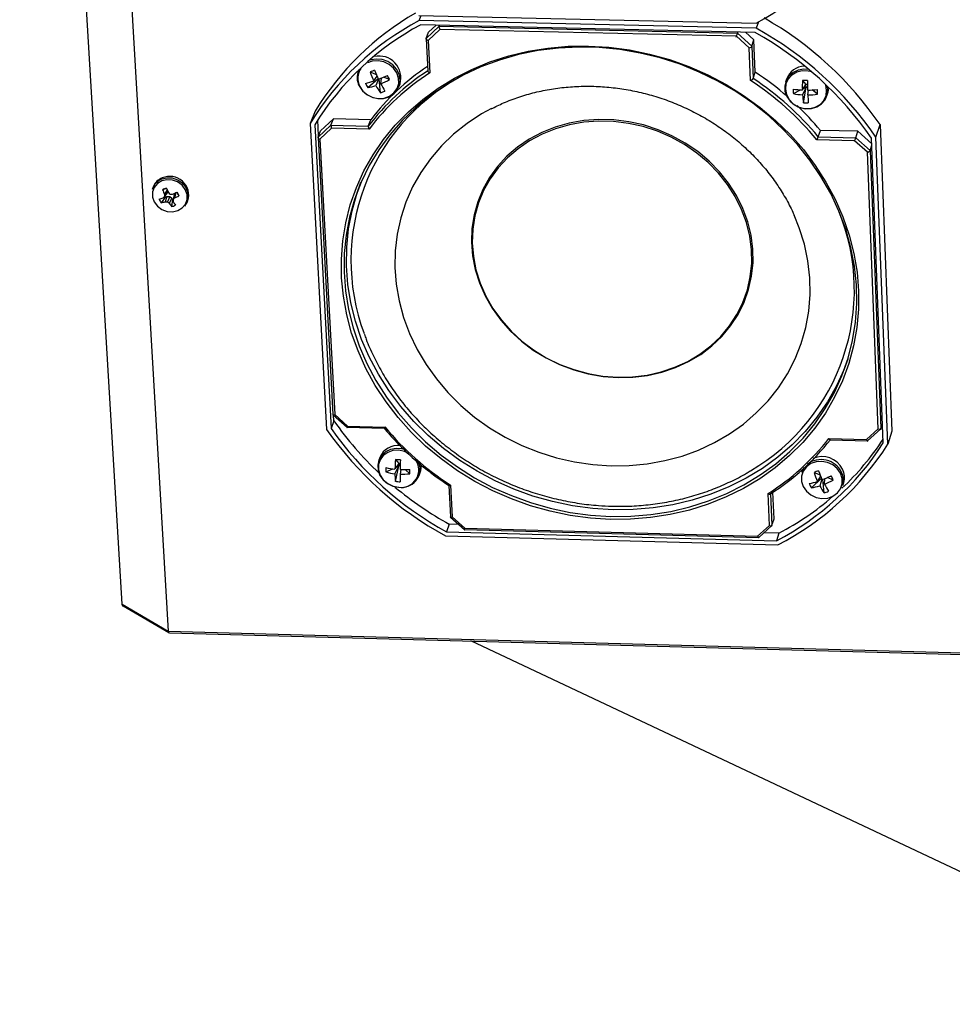
# Paper-space layout 'INSTALLATION GUIDE' of a CAD drawing. Units: inches. Extents: x 4 to 166, y 2 to 108.
# Drawn here: x 21 to 30, y 24 to 33 of the extents above; entities that cross this region are included whole.
import ezdxf

# ---------------------------------------------------------------- set-up
doc = ezdxf.new("R2010")
doc.units = ezdxf.units.IN
doc.header["$MEASUREMENT"] = 0

psp = doc.layouts.new('INSTALLATION GUIDE')

# ---------------------------------------------------------------- linework, layer by layer
at = {"color": 7, "linetype": 'Continuous', "lineweight": 25, "ltscale": 10}
for p, q in [((22.112, 27.5111), (21.139, 43.7467)), ((21.5934, 43.5422), (22.5497, 27.2543)), ((24.929, 33.1015), (28.1285, 33.0276)), ((24.9315, 33.0525), (24.9507, 33.101)), ((28.1306, 32.9785), (24.9315, 33.0525)), ((28.1203, 32.9388), (24.9454, 33.0124)), ((25.0928, 33.0089), (25.0201, 32.9403)), ((25.1201, 32.9975), (25.1244, 33.0082)), ((28.1521, 33.0404), (28.1306, 32.9785)), ((24.9968, 32.8809), (25.1201, 32.9975)), ((24.9968, 32.8809), (25.0201, 32.9403)), ((25.1266, 32.9683), (25.0152, 32.8632)), ((25.1201, 32.9975), (27.9533, 32.9318)), ((27.9421, 32.903), (25.1266, 32.9683)), ((27.9533, 32.9318), (27.9571, 32.9426)), ((27.9533, 32.9318), (28.0884, 32.809)), ((28.1091, 32.8686), (28.0296, 32.9409)), ((24.9965, 32.8792), (25.0121, 32.5723)), ((25.0152, 32.8632), (25.0309, 32.5544)), ((28.064, 32.7922), (27.9421, 32.903)), ((28.0884, 32.809), (28.1091, 32.8686)), ((28.122, 32.5614), (28.1091, 32.8686)), ((28.077, 32.4828), (28.064, 32.7922)), ((28.0884, 32.809), (28.1014, 32.5016)), ((24.357, 32.5827), (24.3539, 32.5748)), ((24.4658, 32.564), (24.5242, 32.5405)), ((28.1014, 32.5016), (28.122, 32.5614)), ((24.4423, 32.4152), (24.5409, 32.5029)), ((24.4994, 32.4784), (24.5321, 32.5223)), ((24.5446, 32.4951), (24.5208, 32.4353)), ((24.5637, 32.367), (24.5526, 32.4981)), ((24.566, 32.4519), (24.5725, 32.5061)), ((24.6495, 32.491), (24.591, 32.514)), ((24.7383, 32.4228), (24.7491, 32.4499)), ((28.4186, 32.4963), (28.4094, 32.4691)), ((28.5693, 32.4839), (28.6023, 32.4435)), ((28.4829, 32.3585), (28.5519, 32.3939)), ((28.5683, 32.393), (28.6023, 32.4435)), ((28.6032, 32.4203), (28.5702, 32.3467)), ((28.5779, 32.4073), (28.6032, 32.4203)), ((28.578, 32.2721), (28.6032, 32.4203)), ((28.6171, 32.4432), (28.6023, 32.4435)), ((28.6032, 32.4203), (28.6023, 32.4435)), ((28.6032, 32.4203), (28.6177, 32.42)), ((28.6205, 32.3456), (28.6255, 32.3918)), ((28.7132, 32.3531), (28.6626, 32.3929)), ((28.8023, 32.3372), (28.8113, 32.3644)), ((28.8108, 32.3977), (28.8081, 32.4219)), ((23.9433, 32.1912), (23.8955, 32.0734)), ((23.8955, 32.0734), (24.0526, 29.1686)), ((23.9764, 31.9564), (23.9682, 32.1084)), ((24.1177, 32.1189), (23.9953, 32.0033)), ((24.0936, 32.0589), (24.1177, 32.1189)), ((24.4719, 32.1104), (24.1177, 32.1189)), ((24.448, 32.0504), (24.4719, 32.1104)), ((23.9391, 32.0614), (24.0947, 29.1782)), ((23.9711, 31.9432), (24.0936, 32.0589)), ((23.9711, 31.9432), (23.9953, 32.0033)), ((24.0999, 32.0298), (23.9893, 31.9254)), ((24.0936, 32.0589), (24.448, 32.0504)), ((24.4564, 32.0213), (24.0999, 32.0298)), ((28.719, 31.9483), (28.7391, 32.0086)), ((29.0957, 32.0001), (28.7391, 32.0086)), ((29.076, 31.9398), (29.0957, 32.0001)), ((29.2264, 31.8813), (29.0957, 32.0001)), ((29.2672, 31.945), (29.3057, 32.0635)), ((29.3057, 32.0635), (29.4184, 29.1521)), ((23.9708, 31.9413), (24.1126, 29.3102)), ((23.9893, 31.9254), (24.1301, 29.31)), ((29.0648, 31.911), (28.7058, 31.9196)), ((28.719, 31.9483), (29.076, 31.9398)), ((29.1863, 31.8006), (29.0648, 31.911)), ((29.076, 31.9398), (29.2106, 31.8174)), ((29.337, 29.0413), (29.2243, 31.935)), ((29.3804, 29.0294), (29.2672, 31.945)), ((29.2888, 29.1758), (29.1863, 31.8006)), ((29.2106, 31.8174), (29.2269, 31.8678)), ((29.2106, 31.8174), (29.3136, 29.1766)), ((22.4083, 31.4773), (22.403, 31.465)), ((22.5332, 31.4585), (22.4958, 31.4445)), ((22.5377, 31.4452), (22.5124, 31.403)), ((22.5414, 31.4217), (22.5136, 31.3812)), ((22.5397, 31.4407), (22.5414, 31.4217)), ((22.6038, 31.3988), (22.622, 31.4171)), ((22.622, 31.4171), (22.6095, 31.3672)), ((22.622, 31.4171), (22.6318, 31.421)), ((22.6334, 31.4216), (22.649, 31.3881)), ((22.5232, 31.3778), (22.4827, 31.3219)), ((22.5347, 31.3823), (22.519, 31.3312)), ((22.5232, 31.3778), (22.5347, 31.3823)), ((22.5347, 31.3823), (22.5626, 31.3824)), ((22.5626, 31.3824), (22.5411, 31.3301)), ((22.584, 31.3642), (22.5589, 31.3166)), ((22.5626, 31.3824), (22.584, 31.3642)), ((22.5899, 31.3532), (22.5813, 31.2857)), ((22.584, 31.3642), (22.5899, 31.3532)), ((22.6038, 31.3988), (22.5946, 31.3514)), ((22.7307, 31.3283), (22.7359, 31.3407)), ((24.1134, 29.3085), (24.2463, 29.1894)), ((24.1222, 29.2496), (24.1193, 29.3032)), ((24.1301, 29.31), (24.2512, 29.2015)), ((24.1222, 29.2496), (24.0947, 29.1782)), ((24.2463, 29.1894), (24.5982, 29.1802)), ((24.2512, 29.2015), (24.6049, 29.1922)), ((29.1767, 29.0729), (29.2888, 29.1758)), ((29.1884, 29.061), (29.3123, 29.1747)), ((29.3136, 29.1766), (29.3297, 29.2285)), ((28.8205, 29.0822), (29.1767, 29.0729)), ((29.4184, 29.1521), (29.3804, 29.0294)), ((28.8326, 29.0697), (29.187, 29.0605)), ((24.5578, 28.9037), (24.5472, 28.8754)), ((24.7008, 28.7484), (24.7375, 28.8235)), ((24.7376, 28.8461), (24.7011, 28.7934)), ((24.7051, 28.6762), (24.7375, 28.8235)), ((24.7063, 28.8823), (24.7376, 28.8461)), ((24.7142, 28.8123), (24.7375, 28.8235)), ((24.7376, 28.8461), (24.7375, 28.8235)), ((24.7511, 28.8225), (24.7375, 28.8235)), ((24.7376, 28.8461), (24.7517, 28.8451)), ((24.6154, 28.7649), (24.6799, 28.7959)), ((24.7573, 28.7894), (24.7503, 28.7447)), ((24.8421, 28.748), (24.798, 28.7888)), ((24.9305, 28.7329), (24.9411, 28.7613)), ((28.57, 28.7884), (28.5609, 28.76)), ((28.654, 28.6147), (28.7513, 28.7055)), ((28.6792, 28.7608), (28.7364, 28.7394)), ((28.7122, 28.676), (28.7429, 28.7245)), ((28.8613, 28.6885), (28.8057, 28.7117)), ((25.2121, 28.6381), (25.2273, 28.3385)), ((25.2297, 28.6395), (25.245, 28.3381)), ((28.7547, 28.6982), (28.733, 28.6337)), ((28.7743, 28.567), (28.7617, 28.6937)), ((28.7783, 28.6498), (28.7813, 28.7015)), ((28.9519, 28.6364), (28.9608, 28.6649)), ((28.2551, 28.2577), (28.2424, 28.5597)), ((28.2673, 28.5586), (28.2799, 28.2586)), ((28.3001, 28.3214), (28.2896, 28.573)), ((25.2282, 28.3368), (25.3605, 28.2181)), ((25.245, 28.3381), (25.3657, 28.23)), ((25.2173, 28.2682), (25.1909, 28.1959)), ((25.3073, 28.2658), (25.2173, 28.2682)), ((28.1437, 28.1555), (28.2551, 28.2577)), ((28.1555, 28.1437), (28.2786, 28.2566)), ((28.2799, 28.2586), (28.3001, 28.3214)), ((25.1811, 28.1575), (28.3363, 28.0727)), ((25.1909, 28.1959), (28.3229, 28.1119)), ((25.3605, 28.2181), (28.1541, 28.1432)), ((25.3657, 28.23), (28.1437, 28.1555)), ((28.3462, 28.1844), (28.2041, 28.1882)), ((28.3462, 28.1844), (28.3229, 28.1119)), ((22.112, 27.5111), (22.5497, 27.2543)), ((22.1226, 27.4945), (22.5561, 27.2401)), ((22.5497, 27.2543), (36.6307, 26.8655)), ((22.5598, 27.239), (36.6262, 26.8505)), ((32.7344, 23.7099), (25.4217, 27.16))]:
    psp.add_line(p, q, dxfattribs=at)
at = {"color": 8, "linetype": 'Continuous', "lineweight": 25, "ltscale": 10}
psp.add_line((28.7992, 32.3905), (28.7899, 32.4395), dxfattribs=at)
at = {"color": 7, "linetype": 'Continuous', "lineweight": 25, "ltscale": 10, "flags": 128}
for points in [[(26.7476, 28.3149), (26.556, 28.3268), (26.3649, 28.3524), (26.1756, 28.3914), (25.9892, 28.4436), (25.8068, 28.5087), (25.6295, 28.5863), (25.4584, 28.6759), (25.2944, 28.777), (25.1387, 28.889), (24.9922, 29.0113), (24.8557, 29.143), (24.7301, 29.2834), (24.6162, 29.4317), (24.5146, 29.5869), (24.426, 29.7481), (24.351, 29.9144), (24.2899, 30.0847), (24.2433, 30.258), (24.2115, 30.4333), (24.1945, 30.6095), (24.1927, 30.7854), (24.2059, 30.9601), (24.2341, 31.1324), (24.2773, 31.3013), (24.3351, 31.4657), (24.4072, 31.6246), (24.4932, 31.7771), (24.5926, 31.9221), (24.7047, 32.0587), (24.829, 32.1862), (24.9646, 32.3036), (25.1107, 32.4103), (25.2664, 32.5055), (25.4308, 32.5887), (25.6028, 32.6592), (25.7814, 32.7168), (25.9654, 32.7609), (26.1538, 32.7913), (26.3452, 32.8078), (26.5386, 32.8103), (26.7327, 32.7988), (26.9263, 32.7733), (27.1182, 32.734), (27.3071, 32.6811), (27.4919, 32.615), (27.6714, 32.536), (27.8445, 32.4448), (28.0102, 32.3418), (28.1672, 32.2277), (28.3148, 32.1032), (28.4519, 31.9692), (28.5778, 31.8264), (28.6915, 31.6758), (28.7925, 31.5183), (28.8802, 31.355), (28.9539, 31.1868), (29.0132, 31.0147), (29.0579, 30.84), (29.0876, 30.6636), (29.1022, 30.4867), (29.1015, 30.3103), (29.0858, 30.1356), (29.0549, 29.9636), (29.0093, 29.7954), (28.9491, 29.632), (28.8748, 29.4744), (28.7868, 29.3236), (28.6857, 29.1805), (28.5722, 29.0459), (28.4469, 28.9207), (28.3107, 28.8056), (28.1644, 28.7013), (28.0088, 28.6084), (27.845, 28.5275), (27.6739, 28.459), (27.4967, 28.4034), (27.3143, 28.361), (27.1279, 28.332), (26.9386, 28.3166), (26.7476, 28.3149)], [(26.7499, 28.3438), (26.9416, 28.3456), (27.1316, 28.3614), (27.3186, 28.3909), (27.5014, 28.4341), (27.679, 28.4907), (27.8502, 28.5603), (28.014, 28.6425), (28.1693, 28.7368), (28.3151, 28.8427), (28.4506, 28.9595), (28.5748, 29.0865), (28.6869, 29.2229), (28.7863, 29.3678), (28.8723, 29.5204), (28.9443, 29.6797), (29.0019, 29.8448), (29.0446, 30.0145), (29.0722, 30.1878), (29.0845, 30.3636), (29.0813, 30.5409), (29.0628, 30.7184), (29.0288, 30.8951), (28.9798, 31.0698), (28.9159, 31.2415), (28.8375, 31.4089), (28.7451, 31.571), (28.6394, 31.7269), (28.5209, 31.8754), (28.3904, 32.0156), (28.2488, 32.1466), (28.0969, 32.2676), (27.9357, 32.3778), (27.7663, 32.4764), (27.5897, 32.5628), (27.4071, 32.6364), (27.2196, 32.6969), (27.0285, 32.7437), (26.835, 32.7766), (26.6403, 32.7954), (26.4457, 32.7999), (26.2524, 32.7902), (26.0618, 32.7663), (25.8749, 32.7283), (25.6931, 32.6766), (25.5174, 32.6114), (25.3491, 32.5332), (25.1891, 32.4426), (25.0385, 32.34), (24.8982, 32.2263), (24.7692, 32.102), (24.6521, 31.9681), (24.5478, 31.8254), (24.457, 31.6748), (24.38, 31.5173), (24.3175, 31.3539), (24.2698, 31.1856), (24.2371, 31.0135), (24.2197, 30.8388), (24.2177, 30.6624), (24.2309, 30.4855), (24.2594, 30.3093), (24.3029, 30.1348), (24.3612, 29.9631), (24.4337, 29.7954), (24.5202, 29.6325), (24.62, 29.4756), (24.7324, 29.3257), (24.8568, 29.1835), (24.9924, 29.0501), (25.1383, 28.9262), (25.2936, 28.8127), (25.4574, 28.7101), (25.6286, 28.6191), (25.8062, 28.5404), (25.989, 28.4743), (26.176, 28.4214), (26.3659, 28.3818), (26.5576, 28.3559), (26.7499, 28.3438)], [(24.3614, 32.4307), (24.3918, 32.3858), (24.4336, 32.3494), (24.4837, 32.3239), (24.5384, 32.3114), (24.5937, 32.3127), (24.6454, 32.3278), (24.6898, 32.3555), (24.7235, 32.3938), (24.7441, 32.4399), (24.7499, 32.4903), (24.7407, 32.5413), (24.7169, 32.5892), (24.6805, 32.6303), (24.6341, 32.6616), (24.5811, 32.6808), (24.5256, 32.6864), (24.4715, 32.6781), (24.4662, 32.6765)], [(28.6318, 32.5879), (28.584, 32.5912), (28.5297, 32.582), (28.481, 32.5595), (28.4416, 32.5254), (28.4144, 32.4821), (28.4014, 32.433), (28.4035, 32.3817), (28.4206, 32.3319), (28.4514, 32.2873), (28.4937, 32.2513), (28.5442, 32.2266), (28.5993, 32.2148), (28.6548, 32.217), (28.7068, 32.2329), (28.7512, 32.2615), (28.7848, 32.3005), (28.8052, 32.347), (28.8108, 32.3977), (28.8108, 32.3977)], [(28.8113, 32.3644), (28.8143, 32.3743), (28.8197, 32.4081)], [(25.6178, 32.2168), (25.5233, 32.1646), (25.3857, 32.0746), (25.2583, 31.9733), (25.1421, 31.8614), (25.038, 31.7399), (24.9467, 31.6096), (24.869, 31.4718), (24.8055, 31.3274), (24.7567, 31.1775), (24.7228, 31.0235), (24.7042, 30.8664), (24.7009, 30.7076), (24.713, 30.5481), (24.7404, 30.3894), (24.7828, 30.2326), (24.8399, 30.079), (24.9112, 29.9296), (24.9962, 29.7858), (25.0942, 29.6485), (25.2043, 29.5189), (25.3258, 29.3979), (25.4577, 29.2865), (25.599, 29.1855), (25.7486, 29.0957), (25.9053, 29.0177), (26.068, 28.9523), (26.2352, 28.8998), (26.4059, 28.8607), (26.5787, 28.8352), (26.7521, 28.8237)], [(26.8193, 29.6623), (26.9605, 29.6655), (27.0995, 29.6825), (27.2348, 29.7131), (27.3648, 29.7569), (27.4881, 29.8135), (27.6033, 29.8821), (27.709, 29.9622), (27.8041, 30.0527), (27.8875, 30.1526), (27.9582, 30.2609), (28.0154, 30.3764), (28.0585, 30.4976), (28.0869, 30.6233), (28.1003, 30.7521), (28.0986, 30.8824), (28.0817, 31.0129), (28.0499, 31.1419), (28.0034, 31.2681), (27.9428, 31.39), (27.8687, 31.5062), (27.7821, 31.6154), (27.6838, 31.7163), (27.575, 31.8078), (27.457, 31.8888), (27.331, 31.9584), (27.1986, 32.0157), (27.0612, 32.0602), (26.9204, 32.0913), (26.7778, 32.1086), (26.6351, 32.112), (26.4939, 32.1014), (26.3558, 32.077), (26.2223, 32.039), (26.0951, 31.9879), (25.9755, 31.9243), (25.865, 31.8489), (25.7647, 31.7626), (25.6758, 31.6664), (25.5993, 31.5613), (25.536, 31.4486), (25.4867, 31.3296), (25.4519, 31.2057), (25.432, 31.0781), (25.4271, 30.9485), (25.4374, 30.8182), (25.4627, 30.6888), (25.5026, 30.5616), (25.5568, 30.4381), (25.6246, 30.3198), (25.7052, 30.2078), (25.7977, 30.1036), (25.901, 30.0082), (26.0141, 29.9227), (26.1356, 29.848), (26.2641, 29.7851), (26.3983, 29.7346), (26.5366, 29.697), (26.6774, 29.6728), (26.8193, 29.6623)], [(26.8165, 29.6652), (26.9567, 29.6684), (27.0946, 29.6853), (27.2289, 29.7156), (27.3579, 29.7591), (27.4802, 29.8152), (27.5945, 29.8834), (27.6994, 29.9628), (27.7938, 30.0526), (27.8765, 30.1518), (27.9466, 30.2592), (28.0034, 30.3738), (28.0462, 30.4941), (28.0744, 30.6188), (28.0877, 30.7466), (28.086, 30.8759), (28.0692, 31.0054), (28.0376, 31.1334), (27.9915, 31.2586), (27.9313, 31.3796), (27.8578, 31.4949), (27.7719, 31.6032), (27.6743, 31.7034), (27.5664, 31.7941), (27.4493, 31.8745), (27.3243, 31.9435), (27.1929, 32.0004), (27.0565, 32.0446), (26.9168, 32.0754), (26.7754, 32.0926), (26.6338, 32.096), (26.4936, 32.0855), (26.3566, 32.0613), (26.2242, 32.0236), (26.0979, 31.9729), (25.9793, 31.9098), (25.8696, 31.835), (25.7701, 31.7493), (25.6819, 31.6538), (25.6059, 31.5496), (25.5432, 31.4378), (25.4943, 31.3197), (25.4597, 31.1967), (25.4399, 31.0702), (25.4351, 30.9415), (25.4453, 30.8122), (25.4704, 30.6838), (25.51, 30.5576), (25.5638, 30.4351), (25.631, 30.3176), (25.711, 30.2065), (25.8028, 30.1031), (25.9053, 30.0084), (26.0175, 29.9236), (26.1381, 29.8495), (26.2657, 29.7871), (26.3988, 29.7369), (26.536, 29.6996), (26.6758, 29.6756), (26.8165, 29.6652)], [(22.4876, 31.5296), (22.4457, 31.5045), (22.4153, 31.4681), (22.3995, 31.4239), (22.3997, 31.3763), (22.4159, 31.3299), (22.4466, 31.2892), (22.4887, 31.2583), (22.5381, 31.2401), (22.59, 31.2364), (22.6394, 31.2477), (22.6813, 31.2727), (22.7116, 31.3091), (22.7275, 31.3533), (22.7274, 31.4009), (22.7112, 31.4474), (22.6805, 31.4881), (22.6384, 31.519), (22.5889, 31.5372), (22.5369, 31.5409), (22.4876, 31.5296)], [(22.705, 31.2879), (22.7063, 31.2893), (22.7312, 31.3295), (22.7415, 31.3756), (22.7363, 31.4236), (22.716, 31.4691), (22.6824, 31.5082), (22.6385, 31.5374), (22.5883, 31.554), (22.5362, 31.5566), (22.4867, 31.5449)], [(26.7715, 28.4066), (26.5793, 28.4186), (26.3878, 28.4445), (26.198, 28.484), (26.0112, 28.5369), (25.8286, 28.603), (25.6512, 28.6816), (25.4801, 28.7725), (25.3165, 28.875), (25.1613, 28.9885), (25.0155, 29.1123), (24.8801, 29.2456), (24.7558, 29.3876), (24.6434, 29.5375), (24.5438, 29.6942), (24.4574, 29.857), (24.3849, 30.0246), (24.3267, 30.1962), (24.2833, 30.3705), (24.2548, 30.5466), (24.2416, 30.7233), (24.2437, 30.8996), (24.2611, 31.0742), (24.2937, 31.2462), (24.3414, 31.4144), (24.3785, 31.5164)], [(22.5899, 31.3532), (22.5929, 31.3539), (22.5952, 31.3545)], [(26.7521, 28.8237), (26.925, 28.8261), (27.0959, 28.8425), (27.2636, 28.8727), (27.4267, 28.9166), (27.584, 28.9737), (27.7343, 29.0438), (27.8764, 29.1261), (28.0091, 29.2201), (28.1315, 29.3252), (28.2426, 29.4404), (28.3414, 29.565), (28.4273, 29.6978), (28.4995, 29.838), (28.5575, 29.9845), (28.6007, 30.136), (28.6289, 30.2915), (28.6417, 30.4497), (28.639, 30.6094), (28.6209, 30.7692), (28.5875, 30.9281), (28.5389, 31.0846), (28.491, 31.204)], [(28.9996, 29.8378), (28.964, 29.7416), (28.8921, 29.5824), (28.8062, 29.4299), (28.7069, 29.2851), (28.5948, 29.1488), (28.4707, 29.0219), (28.3354, 28.9052), (28.1897, 28.7994), (28.0345, 28.7051), (27.8709, 28.6229), (27.6998, 28.5533), (27.5223, 28.4968), (27.3396, 28.4537), (27.1528, 28.4241), (26.963, 28.4084), (26.7715, 28.4066)], [(24.7899, 28.9779), (24.7673, 28.9836), (24.7122, 28.9877), (24.6592, 28.9782), (24.612, 28.9557), (24.5742, 28.9219), (24.5487, 28.8794), (24.5372, 28.8312), (24.5407, 28.7811), (24.5589, 28.7326), (24.5904, 28.6894), (24.6328, 28.6547), (24.6832, 28.631), (24.7376, 28.6202), (24.7376, 28.6202)], [(28.5858, 28.8082), (28.5806, 28.8008), (28.5609, 28.76)], [(28.9303, 28.7528), (28.9004, 28.7967), (28.8585, 28.832), (28.8082, 28.8558), (28.7535, 28.8661), (28.6988, 28.8622), (28.6485, 28.8443), (28.6068, 28.8138), (28.577, 28.7734), (28.5616, 28.7262), (28.5617, 28.676), (28.5774, 28.627), (28.6073, 28.5831), (28.6492, 28.5479), (28.6994, 28.5241), (28.7541, 28.5138), (28.8088, 28.5177), (28.859, 28.5356), (28.9007, 28.5659), (28.9305, 28.6064), (28.946, 28.6536), (28.9459, 28.7037), (28.9303, 28.7528)]]:
    psp.add_lwpolyline(points, dxfattribs=at)
at = {"color": 8, "linetype": 'Continuous', "lineweight": 25, "ltscale": 10, "flags": 128}
for points in [[(24.3666, 32.4262), (24.3972, 32.3816), (24.4396, 32.3458), (24.4904, 32.3218), (24.5454, 32.3114), (24.6003, 32.3156), (24.6504, 32.334), (24.6919, 32.3651), (24.7214, 32.4063), (24.7364, 32.4545), (24.7357, 32.5055), (24.7194, 32.5555), (24.6888, 32.6001), (24.6463, 32.636), (24.5955, 32.66), (24.5404, 32.6704), (24.4856, 32.6662), (24.4409, 32.6506)], [(28.6591, 32.5644), (28.6238, 32.5729), (28.5679, 32.5743), (28.515, 32.561), (28.4692, 32.5344), (28.4342, 32.4964), (28.4129, 32.4503), (28.4071, 32.3997), (28.4171, 32.3488), (28.4422, 32.3016), (28.4803, 32.262), (28.5284, 32.2331), (28.5825, 32.2174), (28.6383, 32.2161), (28.6912, 32.2293), (28.737, 32.2559), (28.772, 32.2938), (28.7933, 32.3399), (28.7992, 32.3905), (28.7992, 32.3905)], [(24.8309, 28.9421), (24.7912, 28.9603), (24.7368, 28.9715), (24.6823, 28.9684), (24.6322, 28.9514), (24.5905, 28.9217), (24.5606, 28.8819), (24.5448, 28.8351), (24.5446, 28.7852), (24.5598, 28.7361), (24.5892, 28.6919), (24.6306, 28.6561), (24.6804, 28.6317), (24.7347, 28.6205), (24.7347, 28.6205)]]:
    psp.add_lwpolyline(points, dxfattribs=at)
at = {"color": 7, "linetype": 'Continuous', "lineweight": 25, "ltscale": 100}
for centre, radius, start, end in [((26.8326, 35.4751), 2.7694, 297.90059, 328.21645), ((26.2343, 30.8021), 2.6793, 119.957, 148.77061), ((26.1959, 30.6771), 2.691, 118.02531, 148.74208), ((26.2017, 30.6749), 2.6537, 118.25614, 148.49981), ((26.5727, 30.1979), 3.309, 34.31835, 60.44619), ((26.5286, 30.0791), 3.2728, 34.54611, 60.89873), ((26.5271, 30.0733), 3.3183, 34.33585, 61.10351), ((24.5498, 32.5078), 0.2075, 343.80646, 102.32829), ((24.5155, 32.511), 0.1738, 156.36145, 207.52698), ((26.2641, 30.6597), 2.2874, 123.17766, 142.55488), ((26.264, 30.6495), 2.2692, 122.91531, 142.80452), ((24.7926, 31.7379), 0.8884, 108.67328, 111.58046), ((25.2647, 32.8274), 0.8412, 198.24792, 204.51905), ((26.2848, 30.7226), 2.2832, 123.94568, 142.5639), ((25.7891, 33.0817), 1.3758, 201.40583, 205.2442), ((26.5318, 30.1595), 2.8806, 48.87323, 56.49256), ((28.5927, 32.4328), 0.1853, 91.43758, 159.97061), ((26.2697, 30.773), 1.9861, 118.65952, 200.43739), ((24.2019, 33.3365), 0.9083, 284.04963, 289.12128), ((24.7359, 32.5861), 0.3397, 202.62407, 210.20877), ((24.0441, 33.7805), 1.3795, 291.27252, 295.10994), ((24.2496, 33.2354), 0.845, 291.99473, 298.25281), ((25.3688, 32.8679), 0.9042, 207.39684, 212.47549), ((23.8527, 32.1208), 0.8787, 24.92294, 27.85427), ((26.5409, 30.1351), 2.8055, 39.49761, 56.80298), ((26.5435, 30.1411), 2.8282, 39.71599, 56.57598), ((30.0077, 32.4225), 1.4396, 177.55778, 181.17538), ((28.5617, 31.1584), 1.3255, 87.636, 89.67028), ((33.3304, 32.554), 4.7145, 180.8657, 181.97145), ((24.3398, 32.9772), 0.5713, 280.33988, 288.4655), ((25.0219, 32.7024), 0.5678, 208.05728, 216.20811), ((24.4675, 32.6953), 0.3421, 286.32899, 293.88036), ((28.6079, 33.225), 0.833, 261.24346, 267.2735), ((28.8424, 32.3949), 0.3613, 178.91538, 185.78164), ((28.6046, 32.9311), 0.5854, 258.00493, 266.63477), ((28.6167, 33.3852), 0.9934, 270.10895, 275.47057), ((28.6113, 33.0338), 0.6884, 270.76822, 278.51372), ((28.1719, 32.3529), 0.5413, 0.02003, 4.60223), ((29.3777, 32.3929), 0.8088, 183.27182, 188.58661), ((28.6098, 32.6232), 0.3525, 264.81898, 272.46889), ((31.2204, 32.4641), 2.6026, 182.6099, 184.25357), ((26.6114, 30.247), 2.7623, 39.62185, 46.36011), ((22.539, 31.4067), 0.1478, 110.70589, 163.75714), ((22.5448, 31.4182), 0.1487, 110.79798, 156.58551), ((22.5644, 31.3932), 0.1793, 342.98381, 113.83475), ((22.5469, 31.3686), 0.0915, 99.47968, 123.9394), ((23.1242, 31.6707), 0.6679, 199.79497, 203.62976), ((23.5188, 31.8776), 1.0721, 202.99378, 205.38474), ((23.0932, 31.9949), 0.7923, 226.72876, 228.38925), ((22.0876, 32.5166), 1.2214, 294.29049, 296.3921), ((22.5592, 31.362), 0.0935, 16.2363, 40.33357), ((22.276, 32.0225), 0.6923, 285.76953, 288.83794), ((22.554, 31.3825), 0.0936, 196.26337, 220.35042), ((22.3952, 31.7389), 0.426, 281.8491, 286.89291), ((20.8717, 33.0277), 2.3252, 314.43329, 314.91982), ((23.3821, 31.4421), 0.8706, 182.57558, 184.0086), ((22.5728, 31.4183), 0.0641, 209.84816, 219.29669), ((22.5554, 31.8383), 0.5084, 265.89611, 268.3911), ((22.8566, 31.7248), 0.5053, 231.36441, 233.89753), ((22.5486, 32.232), 0.8297, 271.27807, 272.8623), ((21.8655, 32.0514), 1.0108, 316.16664, 317.39667), ((24.1471, 31.5028), 1.5598, 185.56773, 186.29908), ((23.1484, 31.6694), 0.647, 211.47801, 214.82591), ((22.2916, 32.0171), 0.7235, 296.06238, 299.60591), ((22.9082, 31.5467), 0.4183, 213.38352, 218.62147), ((22.5663, 31.3759), 0.0915, 279.46648, 303.91468), ((27.0759, 30.4924), 1.9861, 300.29063, 22.19588), ((26.7753, 31.0669), 3.2792, 215.16745, 241.10694), ((26.7203, 31.0658), 3.1699, 214.95543, 226.82162), ((26.7585, 30.9974), 2.8101, 219.96965, 237.04134), ((26.7773, 31.0742), 3.3249, 214.96871, 241.31101), ((27.0272, 30.4854), 2.277, 302.25391, 321.96007), ((24.7286, 28.8316), 0.1854, 82.61171, 157.12631), ((27.0337, 30.4943), 2.2954, 302.50805, 321.70546), ((27.091, 30.4739), 2.6639, 297.5444, 327.4696), ((27.097, 30.4732), 2.7015, 297.30689, 327.69588), ((27.181, 30.4894), 2.5767, 313.16462, 326.7425), ((28.7539, 28.6905), 0.2207, 27.3564, 112.74311), ((24.9596, 28.7841), 0.3447, 176.1797, 183.18029), ((24.7769, 29.5442), 0.7547, 257.65757, 264.23038), ((26.0859, 28.7562), 1.3853, 174.77704, 178.46199), ((24.6171, 27.3737), 1.5113, 84.8553, 86.61646), ((24.765, 28.7925), 0.1745, 260.97104, 19.72298), ((29.1005, 28.7345), 4.3503, 178.09831, 179.27303), ((24.7869, 28.8181), 0.1643, 339.76242, 5.40581), ((28.7466, 28.6651), 0.2178, 26.84382, 127.16343), ((24.7618, 29.2922), 0.5472, 254.47869, 263.59817), ((25.4409, 28.7564), 0.7401, 180.6183, 186.2172), ((24.773, 29.388), 0.6437, 267.97853, 276.16124), ((27.0302, 28.743), 2.2799, 179.95758, 181.76548), ((24.7926, 29.6897), 0.901, 267.32688, 273.16673), ((24.3198, 28.7723), 0.5229, 357.33494, 1.94919), ((29.0335, 27.8339), 0.9923, 108.32191, 110.91747), ((29.5002, 29.0316), 0.8645, 198.25414, 204.28662), ((30.0729, 29.3062), 1.4517, 201.42932, 205.02664), ((28.3287, 29.8143), 1.2013, 290.91461, 295.29181), ((28.1181, 28.3486), 0.8172, 24.57557, 27.66719), ((28.7888, 28.6863), 0.1706, 342.97616, 26.88381), ((28.7978, 28.7148), 0.1705, 342.9758, 26.8805), ((26.8583, 31.2183), 3.3759, 230.28041, 240.91398), ((24.7537, 29.015), 0.3422, 261.8393, 269.61786), ((28.4543, 29.4482), 0.8141, 282.7979, 288.4723), ((28.9424, 28.7808), 0.3328, 202.35236, 209.94649), ((28.5678, 29.1476), 0.5398, 279.19154, 287.81869), ((29.2235, 28.8915), 0.5542, 207.7284, 215.8443), ((28.4926, 29.3705), 0.7753, 291.624, 298.3999), ((29.5837, 29.0614), 0.9045, 207.06692, 211.99927), ((27.0553, 30.6304), 2.7658, 297.82263, 310.61006), ((28.6833, 28.8895), 0.3351, 285.75454, 293.44152)]:
    psp.add_arc(centre, radius, start, end, dxfattribs=at)
at = {"color": 8, "linetype": 'Continuous', "lineweight": 25, "ltscale": 100}
for centre, radius, start, end in [((24.5124, 32.5027), 0.1647, 144.76862, 207.6769), ((24.7607, 28.7853), 0.1668, 261.04947, 35.4544)]:
    psp.add_arc(centre, radius, start, end, dxfattribs=at)
at = {"color": 7, "linetype": 'Continuous', "lineweight": 25, "ltscale": 100}
for centre, major_axis, ratio, start_param, end_param in [((25.1301, 32.9773), (-0.0095, 0.0247), 0.232999, 0.380333, 1.820787), ((27.9452, 32.912), (0.0098, 0.0244), 0.041024, 3.997839, 6.114722), ((25.0187, 32.8722), (0.0246, -0.0103), 0.364819, 3.190243, 4.720324), ((28.0671, 32.8012), (0.0241, 0.0109), 0.289078, 4.444753, 6.025681), ((24.1035, 32.0389), (-0.0095, 0.0247), 0.232999, 0.391331, 1.816737), ((23.993, 31.9345), (0.0246, -0.0103), 0.364819, 3.191249, 4.717242), ((29.0678, 31.9201), (0.0098, 0.0244), 0.041024, 4.162868, 6.016946), ((29.1892, 31.8097), (0.0241, 0.0109), 0.289078, 4.4546, 6.018173), ((24.1337, 29.3194), (0.0241, 0.0109), 0.289078, 2.872994, 4.426651), ((24.2548, 29.2108), (0.0098, 0.0244), 0.041024, 3.201357, 3.534639), ((29.2918, 29.1853), (0.0246, -0.0103), 0.364819, 4.746978, 6.333322), ((29.1796, 29.0824), (-0.0095, 0.0247), 0.232999, 1.857476, 3.23256), ((25.2485, 28.3476), (0.0241, 0.0109), 0.289078, 2.865597, 4.436483), ((28.2582, 28.2672), (0.0246, -0.0103), 0.364819, 4.743453, 6.334316), ((25.3691, 28.2395), (0.0098, 0.0244), 0.041024, 3.208664, 3.854194), ((28.1468, 28.165), (-0.0095, 0.0247), 0.232999, 1.852204, 3.236857), ((22.1407, 27.5154), (0.0303, 0.014), 0.847989, 2.809251, 3.631769), ((22.5657, 27.2661), (0.007, 0.031), 0.475647, 2.077515, 3.159559)]:
    psp.add_ellipse(centre, major_axis=major_axis, ratio=ratio, start_param=start_param, end_param=end_param, dxfattribs=at)
at = {"color": 7, "linetype": 'Continuous', "lineweight": 25, "ltscale": 10}
for points, knots in [([(25.0123, 32.5723), (25.0123, 32.5719), (25.0121, 32.5704), (25.0141, 32.567), (25.018, 32.5627), (25.0238, 32.5583), (25.0284, 32.5556), (25.0308, 32.5544), (25.0309, 32.5544)], [0, 0, 0, 0, 0.0843922, 0.2924356, 0.5097468, 0.7500195, 0.993312, 1, 1, 1, 1]), ([(28.077, 32.4828), (28.0771, 32.4828), (28.0794, 32.4839), (28.0841, 32.4863), (28.0906, 32.4904), (28.0959, 32.4946), (28.0998, 32.4985), (28.1008, 32.5006), (28.1014, 32.5016)], [0, 0, 0, 0, 0.00595, 0.222402, 0.436168, 0.629505, 0.814597, 1, 1, 1, 1]), ([(25.6141, 32.2133), (25.653, 32.2327), (25.738, 32.275), (25.8773, 32.3269), (26.0292, 32.3711), (26.1857, 32.4031), (26.3456, 32.423), (26.5079, 32.4306), (26.6713, 32.4259), (26.8348, 32.4088), (26.9972, 32.3795), (27.1574, 32.3382), (27.3143, 32.2853), (27.4666, 32.221), (27.6135, 32.1458), (27.7539, 32.0603), (27.8867, 31.965), (28.0112, 31.8608), (28.1264, 31.7482), (28.2315, 31.6282), (28.3261, 31.5015), (28.4083, 31.3688), (28.4628, 31.2688), (28.4859, 31.2122), (28.4898, 31.2028)], [0, 0, 0, 0, 0.04034, 0.088109, 0.135805, 0.183437, 0.231017, 0.278554, 0.326055, 0.373529, 0.420981, 0.468416, 0.51584, 0.563256, 0.610667, 0.658077, 0.705492, 0.752915, 0.800355, 0.847818, 0.895313, 0.942852, 0.990444, 1, 1, 1, 1]), ([(24.448, 32.0504), (24.4478, 32.0493), (24.4473, 32.0471), (24.448, 32.0416), (24.4498, 32.0352), (24.4526, 32.0282), (24.455, 32.0235), (24.4563, 32.0214), (24.4564, 32.0213)], [0, 0, 0, 0, 0.186281, 0.3722591, 0.5663002, 0.7802161, 0.9940052, 1, 1, 1, 1]), ([(28.7058, 31.9196), (28.7059, 31.9196), (28.707, 31.9218), (28.7093, 31.9263), (28.7126, 31.9332), (28.7155, 31.9395), (28.7178, 31.9449), (28.7186, 31.9472), (28.719, 31.9483)], [0, 0, 0, 0, 0.0059948, 0.2197839, 0.4336998, 0.6277409, 0.813719, 1, 1, 1, 1]), ([(24.4113, 30.0743), (24.4167, 30.0581), (24.4402, 29.988), (24.4945, 29.8676), (24.5741, 29.7143), (24.6665, 29.5665), (24.77, 29.4247), (24.8844, 29.29), (25.0088, 29.1628), (25.1426, 29.0441), (25.2851, 28.9345), (25.4354, 28.8345), (25.5927, 28.7447), (25.7561, 28.6657), (25.9248, 28.5978), (26.0977, 28.5415), (26.2739, 28.497), (26.4525, 28.4649), (26.6156, 28.4462), (26.7189, 28.4419), (26.7621, 28.4401)], [0, 0, 0, 0, 0.017628, 0.076075, 0.134587, 0.19316, 0.251787, 0.310463, 0.369182, 0.427937, 0.486722, 0.545533, 0.604365, 0.663213, 0.722074, 0.780946, 0.839824, 0.898705, 0.957586, 1, 1, 1, 1]), ([(24.5982, 29.1805), (24.5982, 29.1804), (24.5983, 29.1803), (24.5996, 29.1823), (24.6018, 29.1863), (24.6038, 29.1901), (24.6049, 29.1922), (24.6049, 29.1922)], [0, 0, 0, 0, 0.157435, 0.417881, 0.705002, 0.991954, 1, 1, 1, 1]), ([(24.5982, 29.1805), (24.6161, 29.1594), (24.6739, 29.0915), (24.7792, 28.9822), (24.9172, 28.856), (25.0614, 28.7395), (25.1635, 28.6704), (25.2135, 28.6365)], [0, 0, 0, 0, 0.101771, 0.328659, 0.555588, 0.782528, 1, 1, 1, 1]), ([(28.8205, 29.0822), (28.8206, 29.0822), (28.8218, 29.08), (28.8245, 29.0761), (28.8282, 29.072), (28.831, 29.0698), (28.8322, 29.0699), (28.8326, 29.07)], [0, 0, 0, 0, 0.008267, 0.3031, 0.598108, 0.865707, 1, 1, 1, 1]), ([(26.7621, 28.4401), (26.7947, 28.4396), (26.8873, 28.4382), (27.0393, 28.4457), (27.2164, 28.4663), (27.3906, 28.4994), (27.5608, 28.5447), (27.7263, 28.6018), (27.8852, 28.6714), (28.0008, 28.7295), (28.0606, 28.7676), (28.0724, 28.7751)], [0, 0, 0, 0, 0.070013, 0.198539, 0.327071, 0.455557, 0.583981, 0.712327, 0.840575, 0.96871, 1, 1, 1, 1]), ([(25.2134, 28.6364), (25.2136, 28.6362), (25.2144, 28.6355), (25.2177, 28.6356), (25.223, 28.6368), (25.2274, 28.6385), (25.2297, 28.6395), (25.2297, 28.6395)], [0, 0, 0, 0, 0.111883, 0.384647, 0.686231, 0.991605, 1, 1, 1, 1]), ([(28.2424, 28.5597), (28.2424, 28.5597), (28.2448, 28.5585), (28.2497, 28.5566), (28.2563, 28.555), (28.2617, 28.5548), (28.2657, 28.5559), (28.2668, 28.5577), (28.2673, 28.5586)], [0, 0, 0, 0, 0.00595, 0.222402, 0.436168, 0.629505, 0.814597, 1, 1, 1, 1])]:
    psp.add_open_spline(points, degree=3, knots=knots, dxfattribs=at)

doc.saveas('drawing.dxf')
